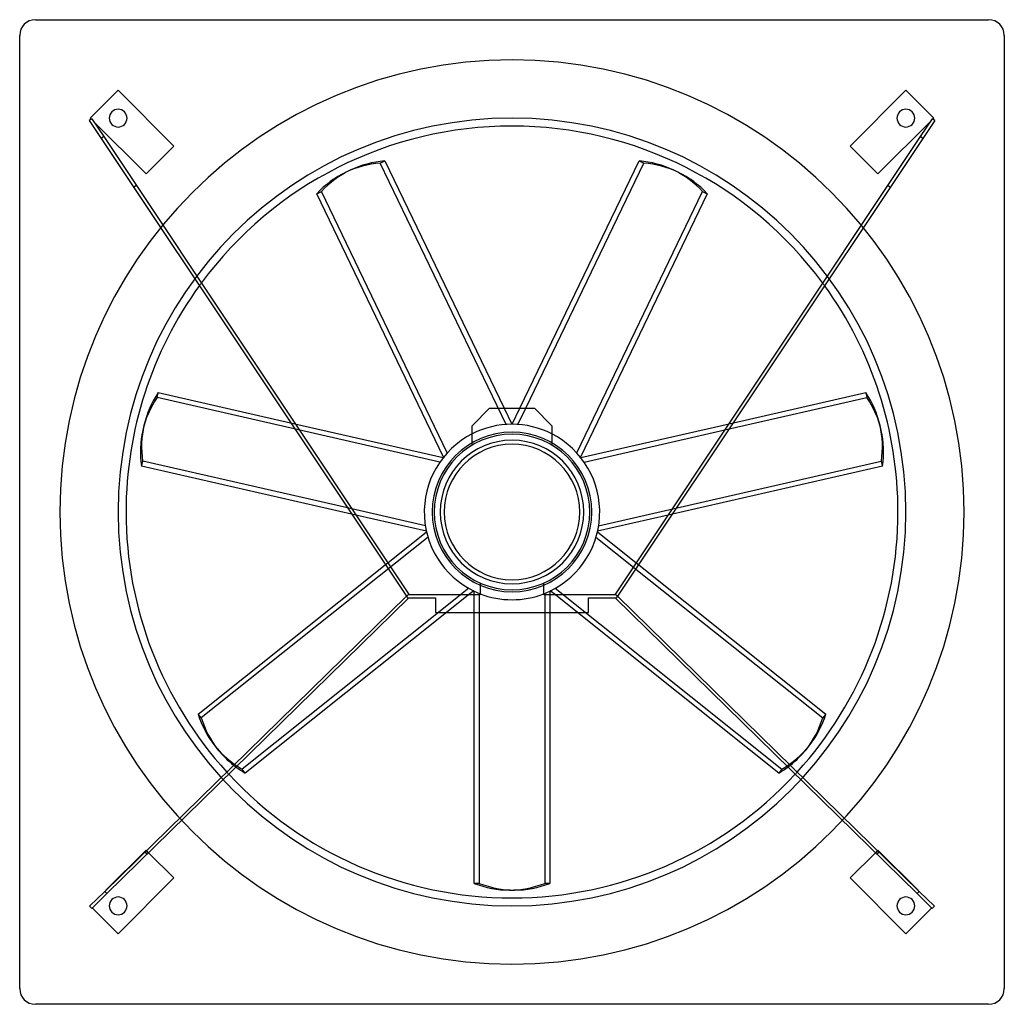
# Model space of a CAD drawing. Extents: x -500 to 500, y -500 to 500.
import ezdxf

# ---------------------------------------------------------------- set-up
doc = ezdxf.new("R2010")
doc.units = 0
doc.layers.add('HIDDEN', color=7, linetype='CONTINUOUS')
doc.layers.add('THICK', color=7, linetype='CONTINUOUS')

msp = doc.modelspace()

# ---------------------------------------------------------------- linework, layer by layer
at = {"layer": 'HIDDEN'}
for p, q in [((-484, 500), (-484, 500)), ((484, 500), (484, 500)), ((-500, 484), (-500, 484)), ((500, 484), (500, 484)), ((-400, 428.3), (-400, 428.3)), ((400, 428.3), (400, 428.3)), ((-428.3, 400), (-428.3, 400)), ((-429.3, 397.6), (-429.3, 397.6)), ((-427.2, 399), (-427.2, 399)), ((-426.7, 399.3), (-426.7, 399.3)), ((-424.9, 396.7), (-424.9, 396.7)), ((424.9, 396.7), (424.9, 396.7)), ((426.7, 399.3), (426.7, 399.3)), ((427.2, 399), (427.2, 399)), ((428.3, 400), (428.3, 400)), ((429.3, 397.6), (429.3, 397.6)), ((-343.4, 371.7), (-343.4, 371.7)), ((343.4, 371.7), (343.4, 371.7)), ((-133.8, 354.3), (-129.1, 356.5)), ((-6, 88.9), (-133.8, 354.3)), ((-371.7, 343.4), (-371.7, 343.4)), ((371.7, 343.4), (371.7, 343.4)), ((-381.5, 331.5), (-384.1, 329.8)), ((-381.5, 331.5), (-381.5, 331.5)), ((381.5, 331.5), (381.5, 331.5)), ((384.1, 329.8), (381.5, 331.5)), ((-384.1, 329.8), (-384.1, 329.8)), ((65.8, 60.1), (193.6, 325.5)), ((193.6, 325.5), (198.2, 323.2)), ((384.1, 329.8), (384.1, 329.8)), ((-360.4, 116.3), (-359.2, 121.4)), ((-73.2, 50.7), (-360.4, 116.3)), ((-22.7, 105.3), (-22.7, 105.3)), ((-8.1, 105.3), (-0.3, 89.1)), ((0.3, 89.1), (8.1, 105.3)), ((6, 88.9), (13.9, 105.3)), ((22.7, 105.3), (22.7, 105.3)), ((-224.8, 90.7), (-220.4, 89.7)), ((220.4, 89.7), (224.8, 90.7)), ((-40.5, 87.5), (-40.5, 87.5)), ((40.5, 87.5), (40.5, 87.5)), ((216.2, 83.4), (220.6, 84.4)), ((-40.5, 67.8), (-40.5, 70.1)), ((40.5, 70.1), (40.5, 67.8)), ((-40.5, 67.8), (-40.5, 67.8)), ((40.5, 67.8), (40.5, 67.8)), ((88, -13.9), (375.1, 51.6)), ((375.1, 51.6), (376.3, 46.5)), ((-162.7, 3.1), (-167.1, 4.1)), ((-158.5, -3.2), (-162.9, -2.2)), ((162.9, -2.2), (158.5, -3.2)), ((-85.3, -25.6), (-315.6, -209.2)), ((-128.7, -53.5), (-126.2, -51.6)), ((123.3, -55.9), (125.8, -57.9)), ((126.2, -51.6), (128.7, -53.5)), ((-32.4, -72.1), (-32.4, -74.2)), ((-32.4, -72.1), (-32.4, -72.1)), ((32.4, -72.1), (32.4, -72.1)), ((32.4, -74.2), (32.4, -72.1)), ((44, -77.5), (274.2, -261.1)), ((-107.3, -85.6), (-107.3, -85.6)), ((-106.6, -86.6), (-106.6, -86.6)), ((-106.4, -84.7), (-106.4, -84.7)), ((-105.3, -84.2), (-105.3, -84.2)), ((-105.3, -87.3), (-105.3, -87.3)), ((-104.7, -87.3), (-104.7, -87.3)), ((-104.5, -84.2), (-104.5, -84.2)), ((-77.8, -87.3), (-77.8, -87.3)), ((-52.4, -84.2), (-74.8, -102.1)), ((-44.1, -84.2), (-66.4, -102.1)), ((-38.4, -102.1), (-38.4, -84.2)), ((-33.2, -82.7), (-33.2, -377.2)), ((-32.4, -84.2), (-32.4, -84.2)), ((32.4, -84.2), (32.4, -84.2)), ((33.2, -84.2), (33.2, -102.1)), ((38.4, -84.2), (38.4, -102.1)), ((66.4, -102.1), (44.1, -84.2)), ((77.8, -87.3), (77.8, -87.3)), ((104.5, -84.2), (104.5, -84.2)), ((104.7, -87.3), (104.7, -87.3)), ((105.3, -84.2), (105.3, -84.2)), ((105.3, -87.3), (105.3, -87.3)), ((106.4, -84.7), (106.4, -84.7)), ((106.6, -86.6), (106.6, -86.6)), ((107.3, -85.6), (107.3, -85.6)), ((-77.8, -102.1), (-77.8, -102.1)), ((77.8, -102.1), (77.8, -102.1)), ((-315.6, -209.2), (-318.8, -205.2)), ((274.2, -261.1), (271, -265.2)), ((-372.6, -345.2), (-372.6, -345.2)), ((-370.4, -347.4), (-372.6, -345.2)), ((-371.7, -343.4), (-371.7, -343.4)), ((-369.1, -346.1), (-371.3, -343.9)), ((-370.4, -347.4), (-370.4, -347.4)), ((371.3, -343.9), (369.1, -346.1)), ((372.6, -345.2), (370.4, -347.4)), ((370.4, -347.4), (370.4, -347.4)), ((371.7, -343.4), (371.7, -343.4)), ((372.6, -345.2), (372.6, -345.2)), ((-343.4, -371.7), (-343.4, -371.7)), ((-33.2, -377.2), (-38.4, -377.2)), ((343.4, -371.7), (343.4, -371.7)), ((-412.5, -384.2), (-412.5, -384.2)), ((412.5, -384.2), (412.5, -384.2)), ((-429.1, -400.4), (-429.1, -400.4)), ((-426.9, -402.7), (-426.9, -402.7)), ((-426.3, -402), (-426.3, -402)), ((426.3, -402), (426.3, -402)), ((426.9, -402.7), (426.9, -402.7)), ((429.1, -400.4), (429.1, -400.4)), ((-400, -428.3), (-400, -428.3)), ((400, -428.3), (400, -428.3)), ((-500, -484), (-500, -484)), ((500, -484), (500, -484)), ((-484, -500), (-484, -500)), ((484, -500), (484, -500))]:
    msp.add_line(p, q, dxfattribs=at)
for radius, start, end in [(459.1, 0, 180), (400, 90, 180), (400, 0, 90), (392, 143.6141, 144.0968), (392, 35.9031, 36.3859), (89.1, 90, 117.0357), (89.1, 62.9643, 90), (79, 90, 270), (79, 270, 90), (459.1, 180, 0), (400, 180, 270), (400, 270, 0), (89.1, 248.6763, 270), (89.1, 270, 291.3237), (392, 222.3486, 222.8019), (392, 317.198, 317.6514)]:
    msp.add_arc((0, 0), radius, start, end, dxfattribs=at)
for centre, major_axis, start_param, end_param in [((-85.7, 171.9), (83.3, -173), 2.8749, 3.14159), ((81, 174.1), (-83.3, -173), 2.8749, 3.14159), ((-187.8, 40.2), (187.2, -42.7), 2.8749, 3.14159), ((186.6, 45.3), (-187.2, -42.7), 2.8749, 3.14159), ((-148.5, -121.7), (150.1, 119.7), 2.8749, 3.14159), ((151.7, -117.7), (-150.1, 119.7), 2.8749, 3.14159), ((-148.5, -121.7), (150.1, 119.7), -2.9771, -2.95437), ((-151.7, -117.7), (-150.1, -119.7), 0.20247, 0.22524), ((148.5, -121.7), (150.1, -119.7), -0.18722, -0.16449), ((2.6, -192), (0, 192), 2.8749, 3.14159)]:
    msp.add_ellipse(centre, major_axis=major_axis, ratio=0.70711, start_param=start_param, end_param=end_param, dxfattribs=at)
at = {"layer": 'THICK'}
for p, q in [((-484, 500), (484, 500)), ((-500, -484), (-500, 484)), ((500, 484), (500, -484)), ((-400, 428.3), (-428.3, 400)), ((-343.4, 371.7), (-400, 428.3)), ((400, 428.3), (343.4, 371.7)), ((428.3, 400), (400, 428.3)), ((-428.3, 400), (-427.2, 399)), ((-426.7, 399.3), (-429.3, 397.6)), ((-429.3, 397.6), (-417.3, 379.5)), ((-426.7, 399.3), (-414.7, 381.3)), ((-424.9, 396.7), (-371.7, 343.4)), ((371.7, 343.4), (424.9, 396.7)), ((426.7, 399.3), (414.7, 381.3)), ((429.3, 397.6), (417.3, 379.5)), ((429.3, 397.6), (426.7, 399.3)), ((427.2, 399), (428.3, 400)), ((-414.7, 381.3), (-417.3, 379.5)), ((-414.7, 381.3), (-104.5, -84.2)), ((414.7, 381.3), (104.5, -84.2)), ((417.3, 379.5), (414.7, 381.3)), ((-417.3, 379.5), (-106.6, -86.6)), ((-371.7, 343.4), (-343.4, 371.7)), ((417.3, 379.5), (106.6, -86.6)), ((343.4, 371.7), (371.7, 343.4)), ((-129.1, 356.5), (-8.1, 105.3)), ((8.1, 105.3), (129.1, 356.5)), ((13.9, 105.3), (133.8, 354.3)), ((129.1, 356.5), (133.8, 354.3)), ((-164.3, 347.1), (-169, 344.8)), ((169, 344.8), (164.3, 347.1)), ((-198.2, 323.2), (-193.6, 325.5)), ((-69.5, 55.8), (-198.2, 323.2)), ((-65.8, 60.1), (-193.6, 325.5)), ((198.2, 323.2), (69.5, 55.8)), ((-359.2, 121.4), (-224.8, 90.7)), ((224.8, 90.7), (359.2, 121.4)), ((359.2, 121.4), (360.4, 116.3)), ((220.6, 84.4), (360.4, 116.3)), ((-40.5, 87.5), (-22.7, 105.3)), ((-22.7, 105.3), (22.7, 105.3)), ((22.7, 105.3), (40.5, 87.5)), ((-373.8, 88), (-375, 82.9)), ((-220.4, 89.7), (-69.9, 55.3)), ((-40.5, 70.1), (-40.5, 87.5)), ((40.5, 87.5), (40.5, 70.1)), ((69.9, 55.3), (220.4, 89.7)), ((73.2, 50.7), (216.2, 83.4)), ((375, 82.9), (373.8, 88)), ((-376.3, 46.5), (-375.1, 51.6)), ((-167.1, 4.1), (-375.1, 51.6)), ((-162.9, -2.2), (-376.3, 46.5)), ((376.3, 46.5), (162.9, -2.2)), ((-88, -13.9), (-162.7, 3.1)), ((-86.9, -19.5), (-158.5, -3.2)), ((158.5, -3.2), (86.9, -19.5)), ((-126.2, -51.6), (-86.8, -20.1)), ((85.3, -25.6), (123.3, -55.9)), ((86.8, -20.1), (126.2, -51.6)), ((-318.8, -205.2), (-128.7, -53.5)), ((125.8, -57.9), (315.6, -209.2)), ((128.7, -53.5), (318.8, -205.2)), ((-44, -77.5), (-52.4, -84.2)), ((-32.4, -74.2), (-32.4, -84.2)), ((32.4, -84.2), (32.4, -74.2)), ((-107.3, -85.6), (-413.6, -385.3)), ((-411.4, -387.5), (-104.7, -87.3)), ((-106.4, -84.7), (-107.1, -85.4)), ((-107.1, -85.4), (-106.8, -85.5)), ((-32.4, -84.2), (-105.3, -84.2)), ((-105.3, -87.3), (-77.8, -87.3)), ((-77.8, -87.3), (-77.8, -102.1)), ((-38.9, -80.1), (-44.1, -84.2)), ((-38.4, -84.2), (-38.4, -80.4)), ((105.3, -84.2), (32.4, -84.2)), ((33.2, -82.7), (33.2, -84.2)), ((38.4, -80.4), (38.4, -84.2)), ((44.1, -84.2), (38.9, -80.1)), ((77.8, -102.1), (77.8, -87.3)), ((77.8, -87.3), (105.3, -87.3)), ((104.7, -87.3), (411.4, -387.5)), ((107.1, -85.4), (106.4, -84.7)), ((106.8, -85.5), (107.1, -85.4)), ((413.6, -385.3), (107.3, -85.6)), ((-74.8, -102.1), (-274.2, -261.1)), ((-66.4, -102.1), (-271, -265.2)), ((-77.8, -102.1), (77.8, -102.1)), ((-38.4, -377.2), (-38.4, -102.1)), ((33.2, -102.1), (33.2, -377.2)), ((38.4, -102.1), (38.4, -377.2)), ((271, -265.2), (66.4, -102.1)), ((318.8, -205.2), (315.6, -209.2)), ((-301.8, -237.4), (-298.6, -241.5)), ((298.6, -241.5), (301.8, -237.4)), ((-271, -265.2), (-274.2, -261.1)), ((-371.7, -343.4), (-412.5, -384.2)), ((-371.3, -343.9), (-371.7, -343.4)), ((-343.4, -371.7), (-369.1, -346.1)), ((369.1, -346.1), (343.4, -371.7)), ((371.7, -343.4), (371.3, -343.9)), ((412.5, -384.2), (371.7, -343.4)), ((-400, -428.3), (-343.4, -371.7)), ((38.4, -377.2), (33.2, -377.2)), ((343.4, -371.7), (400, -428.3)), ((-413.6, -385.3), (-429.1, -400.4)), ((-426.9, -402.7), (-411.4, -387.5)), ((-411.4, -387.5), (-413.6, -385.3)), ((-2.6, -384), (2.6, -384)), ((413.6, -385.3), (411.4, -387.5)), ((411.4, -387.5), (426.9, -402.7)), ((429.1, -400.4), (413.6, -385.3)), ((-426.9, -402.7), (-429.1, -400.4)), ((-426.3, -402), (-400, -428.3)), ((400, -428.3), (426.3, -402)), ((429.1, -400.4), (426.9, -402.7)), ((484, -500), (-484, -500))]:
    msp.add_line(p, q, dxfattribs=at)
for centre, radius, start, end in [((-484, 484), 16, 90, 180), ((484, 484), 16, 0, 90), ((-400, 400), 9, 0, 180), ((-400, 400), 9, 180, 0), ((400, 400), 9, 0, 180), ((400, 400), 9, 180, 0), ((0, 0), 392, 36.3859, 143.6141), ((0, 0), 392, 144.0968, 180), ((0, 0), 392, 0, 35.9031), ((0, 0), 81, 90, 270), ((0, 0), 81, 270, 90), ((0, 0), 89.1, 117.0357, 248.6763), ((0, 0), 72.9, 90, 270), ((0, 0), 72.9, 270, 90), ((0, 0), 89.1, 291.3237, 62.9643), ((0, 0), 68.8, 90, 270), ((0, 0), 68.8, 270, 90), ((0, 0), 392, 180, 222.3486), ((0, 0), 392, 317.6514, 0), ((-105.3, -85.8), 1.55, 134.3772, 180), ((-105.3, -85.8), 1.55, 180, 213.6797), ((-105.3, -85.8), 1.55, 213.6797, 270), ((-105.3, -85.8), 1.55, 90, 134.3772), ((105.3, -85.8), 1.55, 45.6228, 90), ((105.3, -85.8), 1.55, 270, 326.3203), ((105.3, -85.8), 1.55, 0, 45.6228), ((105.3, -85.8), 1.55, 326.3203, 0), ((0, 0), 392, 222.8019, 317.198), ((-400, -400), 9, 0, 180), ((-400, -400), 9, 180, 0), ((400, -400), 9, 0, 180), ((400, -400), 9, 180, 0), ((-484, -484), 16, 180, 270), ((484, -484), 16, 270, 0)]:
    msp.add_arc(centre, radius, start, end, dxfattribs=at)
for centre, major_axis, start_param, end_param in [((-81, 174.1), (-83.3, 173), -0.26669, 0), ((81, 174.1), (-83.3, -173), 3.14159, 3.40828), ((85.7, 171.9), (83.3, 173), 0, 0.26669), ((-85.7, 171.9), (83.3, -173), 3.14159, 3.40828), ((-81, 174.1), (-83.3, 173), 0, 0.26669), ((85.7, 171.9), (83.3, 173), -0.26669, 0), ((-186.6, 45.3), (-187.2, 42.7), -0.26669, 0), ((186.6, 45.3), (-187.2, -42.7), 3.14159, 3.40828), ((187.8, 40.2), (187.2, 42.7), 0, 0.26669), ((-187.8, 40.2), (187.2, -42.7), 3.14159, 3.40828), ((-186.6, 45.3), (-187.2, 42.7), 0, 0.26669), ((187.8, 40.2), (187.2, 42.7), -0.26669, 0), ((-151.7, -117.7), (-150.1, -119.7), -0.26669, 0), ((148.5, -121.7), (150.1, -119.7), 0, 0.26669), ((151.7, -117.7), (-150.1, 119.7), 3.14159, 3.40828), ((-151.7, -117.7), (-150.1, -119.7), 0, 0.20247), ((-148.5, -121.7), (150.1, 119.7), 3.14159, 3.30608), ((148.5, -121.7), (150.1, -119.7), -0.16449, 0), ((-148.5, -121.7), (150.1, 119.7), -2.95437, -2.8749), ((-151.7, -117.7), (-150.1, -119.7), 0.22524, 0.26669), ((148.5, -121.7), (150.1, -119.7), -0.26669, -0.18722), ((-2.6, -192), (0, -192), -0.26669, 0), ((-2.6, -192), (0, -192), 0, 0.26669), ((2.6, -192), (0, 192), 3.14159, 3.40828)]:
    msp.add_ellipse(centre, major_axis=major_axis, ratio=0.70711, start_param=start_param, end_param=end_param, dxfattribs=at)

doc.saveas('drawing.dxf')
